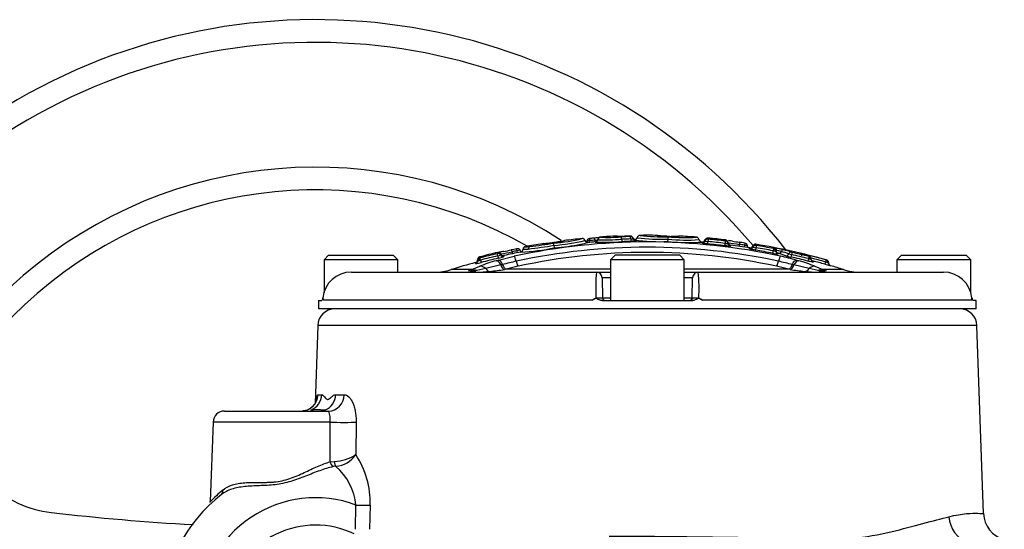
# Paper-space layout 'Sheet1' of a CAD drawing. Units: millimetres. Extents: x -5 to 594, y -3 to 420.
# Drawn here: x 117 to 152, y 217 to 235 of the extents above; entities that cross this region are included whole.
import ezdxf

# ---------------------------------------------------------------- set-up
doc = ezdxf.new("R2010")
doc.units = ezdxf.units.MM
for name, color, linetype in [('II2-04CAP-STD', 7, 'Continuous'), ('II2-04SHW-STD', 7, 'Continuous'), ('TSH-1', 7, 'Continuous')]:
    doc.layers.add(name, color=color, linetype=linetype)

# ---------------------------------------------------------------- blocks, each defined once
blk = doc.blocks.new('SE10')
at = {"layer": 'II2-04CAP-STD', "color": 7, "linetype": 'Continuous'}
for p, q in [((137.454, 226.984), (137.449, 227.046)), ((137.546, 227.071), (137.546, 227.062)), ((137.638, 227.148), (137.638, 227.157)), ((138.696, 227.174), (138.696, 227.188)), ((138.796, 227.11), (138.796, 227.096)), ((138.896, 227.033), (138.896, 227.019)), ((140.019, 226.997), (140.022, 227.082)), ((140.022, 227.082), (140.024, 227.168)), ((140.408, 227.189), (140.403, 227.189)), ((141.325, 227.047), (141.325, 227.011)), ((141.429, 227.081), (141.429, 227.118)), ((142.046, 227.016), (142.046, 227.053)), ((134.91, 226.726), (134.91, 226.726)), ((134.91, 226.726), (134.91, 226.724)), ((134.91, 226.724), (134.91, 226.724)), ((136, 226.864), (135.988, 226.943)), ((136, 226.864), (136.012, 226.776)), ((137.272, 226.969), (137.267, 227.031)), ((137.455, 226.984), (137.455, 226.976)), ((141.221, 226.977), (141.221, 226.941)), ((141.42, 226.911), (141.428, 226.996)), ((142.022, 226.848), (142.032, 226.932)), ((142.134, 226.962), (142.134, 226.926)), ((142.221, 226.872), (142.221, 226.836)), ((142.534, 226.896), (142.534, 226.896)), ((142.714, 226.87), (142.705, 226.806)), ((142.907, 226.738), (142.907, 226.775)), ((143.017, 226.803), (143.017, 226.841)), ((143.121, 226.78), (143.106, 226.693)), ((143.117, 226.9), (143.117, 226.863)), ((143.754, 226.748), (143.754, 226.772)), ((128.052, 226.517), (127.892, 226.357)), ((130.492, 226.357), (127.892, 226.357)), ((127.892, 226.357), (127.892, 225.184)), ((128.052, 226.517), (130.332, 226.517)), ((130.492, 226.357), (130.332, 226.517)), ((130.492, 225.917), (130.492, 226.357)), ((133.376, 226.417), (133.376, 226.455)), ((133.411, 226.344), (133.433, 226.259)), ((133.963, 226.322), (134.041, 226.344)), ((134.016, 226.493), (134.036, 226.407)), ((134.018, 226.576), (134.018, 226.613)), ((134.041, 226.344), (134.601, 226.481)), ((134.121, 226.56), (134.121, 226.523)), ((134.235, 226.502), (134.235, 226.465)), ((134.521, 226.634), (134.521, 226.634)), ((134.715, 226.603), (134.701, 226.671)), ((138.152, 226.517), (137.992, 226.357)), ((140.592, 226.357), (137.992, 226.357)), ((137.992, 226.357), (137.992, 224.917)), ((140.432, 226.517), (138.152, 226.517)), ((140.592, 226.357), (140.432, 226.517)), ((140.592, 224.917), (140.592, 226.357)), ((143.725, 226.672), (143.708, 226.585)), ((143.827, 226.684), (143.827, 226.666)), ((143.827, 226.68), (143.847, 226.68)), ((143.827, 226.659), (143.827, 226.656)), ((143.907, 226.582), (143.907, 226.558)), ((144.374, 226.537), (144.354, 226.451)), ((144.543, 226.344), (144.622, 226.322)), ((144.968, 226.396), (144.946, 226.31)), ((145.071, 226.369), (145.071, 226.382)), ((145.594, 226.35), (145.609, 226.346)), ((145.609, 226.346), (145.613, 226.345)), ((145.613, 226.345), (145.613, 226.346)), ((148.252, 226.517), (148.092, 226.357)), ((150.692, 226.357), (148.092, 226.357)), ((148.092, 226.357), (148.092, 225.917)), ((148.252, 226.517), (150.532, 226.517)), ((150.692, 226.357), (150.532, 226.517)), ((150.692, 225.192), (150.692, 226.357)), ((133.109, 226.007), (132.376, 226.007)), ((133.061, 225.986), (133.109, 226.007)), ((133.109, 226.007), (133.382, 226.126)), ((133.234, 226.256), (133.234, 226.219)), ((133.593, 226.041), (133.274, 225.971)), ((133.308, 226.315), (133.308, 226.33)), ((134.125, 226.171), (133.593, 226.041)), ((134.188, 226.185), (134.125, 226.171)), ((134.188, 226.186), (134.188, 226.185)), ((134.319, 226.023), (134.255, 226.013)), ((134.736, 226.126), (134.318, 226.023)), ((134.318, 226.023), (134.319, 226.023)), ((137.992, 226.023), (134.319, 226.023)), ((144.265, 226.023), (140.592, 226.023)), ((144.267, 226.023), (143.848, 226.126)), ((144.33, 226.013), (144.265, 226.023)), ((144.265, 226.023), (144.267, 226.023)), ((144.397, 226.185), (144.397, 226.186)), ((144.459, 226.171), (144.397, 226.185)), ((144.992, 226.041), (144.459, 226.171)), ((145.311, 225.971), (144.992, 226.041)), ((145.202, 226.126), (145.475, 226.007)), ((146.209, 226.007), (145.475, 226.007)), ((145.475, 226.007), (145.524, 225.986)), ((145.574, 226.278), (145.551, 226.198)), ((145.678, 226.258), (145.678, 226.24)), ((145.751, 226.145), (145.751, 226.144)), ((128.856, 225.917), (137.496, 225.917)), ((132.988, 225.959), (133.061, 225.986)), ((133.197, 225.957), (133.093, 225.942)), ((133.274, 225.971), (133.197, 225.957)), ((137.496, 225.917), (137.992, 225.917)), ((137.992, 225.721), (137.696, 225.721)), ((137.696, 225.721), (137.708, 225.016)), ((140.592, 225.917), (141.089, 225.917)), ((140.889, 225.721), (140.592, 225.721)), ((140.876, 225.016), (140.889, 225.721)), ((141.089, 225.917), (149.728, 225.917)), ((145.388, 225.957), (145.311, 225.971)), ((145.491, 225.942), (145.388, 225.957)), ((145.524, 225.986), (145.596, 225.959)), ((137.708, 225.016), (137.992, 225.016)), ((140.592, 225.016), (140.876, 225.016)), ((127.703, 224.917), (127.697, 224.619)), ((150.887, 224.619), (127.697, 224.619)), ((127.703, 224.917), (127.813, 224.917)), ((137.345, 224.935), (127.868, 224.935)), ((137.695, 224.917), (140.89, 224.917)), ((140.89, 224.917), (140.821, 224.917)), ((150.717, 224.935), (141.24, 224.935)), ((150.882, 224.917), (150.771, 224.917)), ((150.887, 224.619), (150.882, 224.917))]:
    blk.add_line(p, q, dxfattribs=at)
for centre, radius, start, end in [((135.562, 232.895), 5.967, 274.1013, 283.8821), ((135.542, 233.306), 6.459, 274.0593, 283.853), ((139.315, 203.697), 23.52, 95.6692, 97.2004), ((137.273, 226.964), 0.143, 94.0735, 96.7066), ((139.308, 203.747), 23.448, 94.562, 95.0099), ((139.3, 203.742), 23.378, 94.5416, 94.9894), ((137.416, 227.769), 0.724, 272.6347, 280.386), ((137.447, 227.084), 0.1, 274.5185, 352.0084), ((137.645, 227.058), 0.1, 94.1317, 172.8477), ((137.83, 234.901), 7.844, 267.9272, 274.0268), ((139.315, 203.697), 23.52, 92.6846, 94.0883), ((137.887, 233.967), 6.823, 267.915, 274.0523), ((138.218, 227.091), 0.1, 61.914, 92.6592), ((138.385, 230.547), 3.37, 267.0752, 273.8684), ((139.406, 204.118), 23.067, 91.7724, 92.5771), ((139.412, 204.021), 23.079, 91.7597, 92.5609), ((139.453, 204.686), 22.515, 91.9386, 92.1406), ((138.694, 227.161), 0.027, 84.5041, 94.3189), ((138.693, 227.193), 0.0196, 269.1092, 281.0464), ((138.715, 227.506), 0.418, 268.4558, 281.2856), ((139.757, 234.138), 7.146, 262.5977, 272.099), ((138.836, 227.152), 0.1, 271.1154, 349.3662), ((138.764, 225.551), 1.488, 84.9337, 85.6856), ((139.764, 233.211), 6.134, 262.2151, 272.4089), ((139.032, 227.115), 0.1, 90.6901, 169.3662), ((139.029, 227.119), 0.096, 90.0894, 171.4406), ((139.788, 232.653), 5.49, 262.0665, 272.4702), ((139.315, 203.697), 23.52, 90.0554, 90.6915), ((139.269, 203.697), 23.52, 89.0935, 89.9446), ((139.926, 228.337), 1.158, 255.7994, 274.9153), ((139.64, 227.114), 0.1, 60.7031, 89.0929), ((140.665, 233.214), 6.165, 264.0117, 274.1448), ((140.611, 232.736), 5.599, 263.9861, 274.1766), ((140.196, 228.435), 1.264, 262.2375, 266.9315), ((140.623, 245.283), 18.11, 268.1097, 268.4343), ((140.196, 228.435), 1.264, 277.3456, 279.6906), ((140.404, 227.09), 0.1, 87.224, 115.037), ((139.269, 203.697), 23.52, 85.7382, 87.2246), ((141.219, 227.073), 0.0956, 183.2402, 264.3346), ((141.229, 227.077), 0.1, 265.2563, 0), ((141.42, 227.018), 0.1, 84.7407, 163.0251), ((141.437, 227.112), 0.0319, 256.2781, 267.3224), ((139.269, 203.697), 23.52, 83.219, 84.7298), ((139.277, 203.74), 23.439, 83.2245, 84.7154), ((142.035, 226.953), 0.1, 0.0348, 83.1196), ((127.908, 259.713), 33.662, 280.826, 281.2794), ((139.314, 203.701), 23.499, 101.3543, 101.8418), ((139.292, 204.801), 22.182, 77.7888, 102.2112), ((139.292, 204.941), 21.857, 77.788, 102.212), ((134.865, 225.985), 0.705, 94.9785, 103.4335), ((134.894, 226.717), 0.093, 198.3147, 243.8969), ((134.526, 233.716), 7.097, 272.4504, 282.0853), ((134.812, 226.724), 0.1, 281.0276, 359.9974), ((134.957, 227.526), 0.804, 266.6839, 279.7609), ((134.961, 227.685), 0.96, 266.9744, 277.9015), ((134.965, 227.657), 0.932, 266.6697, 266.7295), ((135.002, 226.727), 0.09, 100.6064, 179.9977), ((135.031, 227.603), 0.79, 266.5745, 278.7682), ((139.315, 203.697), 23.52, 99.0855, 100.6086), ((132.588, 247.414), 20.831, 276.9062, 279.4248), ((132.93, 245.21), 18.521, 276.8885, 279.5039), ((135.616, 226.823), 0.1, 71.8961, 99.0868), ((135.683, 228.09), 1.171, 265.9513, 267.9233), ((135.927, 228.292), 1.335, 272.4376, 289.249), ((135.458, 234.161), 7.406, 274.289, 281.6156), ((136.38, 226.932), 0.1, 97.1998, 126.6387), ((135.458, 234.161), 7.406, 281.6156, 283.5516), ((137.296, 226.404), 0.628, 92.6358, 102.1073), ((139.292, 203.737), 23.32, 94.5185, 95.1634), ((137.774, 235.829), 8.859, 267.9373, 274.0064), ((139.418, 203.923), 23.092, 91.7468, 92.5447), ((140.724, 234.044), 7.082, 264.2869, 271.882), ((140.724, 234.044), 7.082, 271.882, 273.8577), ((139.292, 203.737), 23.32, 85.2563, 85.3056), ((141.446, 227.479), 0.484, 255.4198, 267.7839), ((139.292, 203.737), 23.272, 83.2635, 84.7543), ((139.284, 203.738), 23.356, 83.244, 84.7349), ((142.112, 227.385), 0.46, 260.0505, 272.8246), ((142.046, 227.039), 0.0236, 260.2871, 271.0455), ((142.234, 226.971), 0.1, 180, 262.7845), ((143.728, 235.607), 8.792, 259.5563, 262.1922), ((139.292, 203.737), 23.32, 81.0828, 82.7845), ((146.803, 255.52), 28.865, 261.0041, 261.484), ((139.272, 203.707), 23.493, 81.5467, 82.0342), ((139.282, 203.722), 23.401, 81.5661, 82.0132), ((142.633, 226.148), 0.727, 75.2922, 83.6188), ((142.693, 226.728), 0.22, 80.3435, 82.0866), ((142.922, 226.874), 0.1, 261.0828, 0), ((143.102, 226.812), 0.09, 80.5994, 160.906), ((143.178, 227.285), 0.508, 251.4526, 263.464), ((139.292, 203.737), 23.271, 79.0607, 80.5672), ((139.269, 203.697), 23.52, 74.3551, 80.5864), ((143.146, 226.955), 0.0964, 252.5973, 262.9721), ((139.282, 203.722), 23.376, 79.0427, 80.5481), ((139.272, 203.708), 23.471, 79.0265, 80.531), ((143.787, 226.985), 0.24, 258.8389, 261.5229), ((143.14, 222.815), 4.007, 76.0288, 80.6381), ((143.008, 222.81), 4.046, 70.2963, 74.2395), ((133.208, 226.353), 0.1, 285.0568, 0), ((133.398, 226.368), 0.09, 106.4023, 180), ((132.963, 228.058), 1.772, 282.8593, 284.6462), ((139.315, 203.697), 23.52, 103.0171, 104.6335), ((133.295, 226.79), 0.382, 282.9856, 284.6625), ((139.313, 203.701), 23.478, 103.0855, 104.6098), ((139.303, 203.718), 23.38, 103.0709, 104.5964), ((139.292, 203.737), 23.272, 103.0546, 104.5815), ((133.974, 226.694), 0.126, 280.7152, 290.2258), ((133.917, 227.036), 0.552, 280.3473, 291.7402), ((134.038, 226.525), 0.09, 22.3637, 103.152), ((133.817, 227.538), 1.152, 280.9461, 291.2686), ((134.213, 226.599), 0.1, 203.4892, 282.5254), ((132.898, 234.152), 7.691, 279.1744, 282.1823), ((139.292, 203.737), 23.32, 101.0292, 102.5254), ((139.304, 203.718), 23.41, 101.3381, 101.7892), ((139.292, 205.078), 21.535, 77.7863, 102.2137), ((143.927, 227.448), 0.89, 255.7728, 268.7389), ((144.004, 228.09), 1.445, 258.8847, 261.7383), ((143.817, 227.489), 0.83, 268.5762, 270.7339), ((143.505, 224.61), 2.098, 76.0263, 80.6405), ((141.662, 215.745), 10.984, 74.7947, 77.7982), ((142.917, 222.76), 4.038, 70.3202, 74.2613), ((144.76, 228.383), 1.974, 252.6451, 258.1369), ((144.591, 227.57), 1.056, 252.6894, 258.1231), ((139.292, 203.737), 23.271, 75.9381, 77.436), ((144.434, 226.819), 0.209, 252.8972, 258.1855), ((139.281, 203.719), 23.379, 75.9227, 77.4193), ((139.271, 203.702), 23.477, 75.9089, 77.4043), ((144.649, 226.5), 0.0871, 358.6296, 70.3157), ((143.762, 223.428), 3.285, 67.8231, 73.7809), ((142.839, 218.343), 8.445, 76.2186, 77.1238), ((139.27, 203.697), 23.519, 74.4008, 76.2726), ((145.389, 228.068), 1.724, 255.8678, 257.7513), ((145.069, 226.796), 0.334, 255.7822, 257.6834), ((139.28, 203.716), 23.423, 74.4138, 75.7041), ((145.168, 226.368), 0.0968, 179.1268, 241.7564), ((145.588, 226.259), 0.09, 0, 74.3332), ((131.782, 227.917), 2, 270, 287.2533), ((139.292, 203.737), 23.32, 105.0568, 107.2533), ((133.153, 227.128), 0.913, 275.0839, 287.8576), ((133.307, 227.958), 1.628, 270.0477, 271.7848), ((135.6, 220.529), 6.02, 105.7847, 111.6227), ((132.858, 234.616), 8.716, 275.8392, 279.2234), ((136.688, 216.965), 9.553, 102.2031, 105.1731), ((141.896, 216.965), 9.553, 74.8269, 77.7969), ((145.727, 234.616), 8.716, 260.7766, 264.1608), ((143.061, 220.756), 5.78, 68.2562, 74.3364), ((139.292, 203.737), 23.317, 74.4284, 75.5024), ((147.686, 233.693), 7.793, 254.1008, 255.429), ((148.844, 237.994), 12.164, 254.4066, 254.7375), ((145.895, 226.699), 0.508, 240.0389, 244.7219), ((145.849, 233.485), 7.229, 268.3542, 268.6459), ((145.778, 226.241), 0.1, 180, 253.922), ((147.686, 233.693), 7.793, 255.429, 255.6175), ((139.292, 203.737), 23.32, 72.7467, 73.922), ((146.802, 227.917), 2, 252.7467, 270), ((128.853, 224.91), 1.008, 89.8087, 174.3804), ((133.18, 231.69), 5.772, 270.8228, 275.6066), ((144.003, 225.33), 6.533, 174.8433, 182.8239), ((137.496, 225.717), 0.2, 1, 90), ((141.089, 225.717), 0.2, 90, 179), ((134.576, 225.33), 6.539, 357.1797, 5.1531), ((145.404, 231.69), 5.772, 264.3934, 269.1772), ((149.731, 224.91), 1.008, 5.6197, 90.1912), ((127.748, 225.017), 0.1, 339.2456, 354.9775), ((127.807, 228.752), 3.744, 270.6227, 270.6608), ((128.159, 225.044), 0.311, 186.5876, 200.5521), ((137.098, 225.535), 0.649, 292.3389, 305.7328), ((137.808, 225.017), 0.1, 181, 270), ((140.777, 225.017), 0.1, 270, 359), ((141.486, 225.535), 0.649, 234.2672, 247.6611), ((150.426, 225.044), 0.311, 339.4479, 353.4124), ((150.778, 228.752), 3.745, 269.3391, 269.3772), ((150.836, 225.017), 0.1, 184.9709, 200.2807)]:
    blk.add_arc(centre, radius, start, end, dxfattribs=at)
for centre, major_axis, ratio, start_param, end_param in [((137.263, 227.006), (-0.1, 0.0001), 0.999083, 4.800998, 6.165423), ((137.269, 227.007), (0.0087, -0.0996), 0.000181, 1.818505, 3.184032), ((137.451, 227.022), (0.008, -0.0997), 0.00018, 1.817831, 3.184067), ((137.447, 227.075), (0.1, 0), 0.999625, 4.791253, 6.150108), ((137.645, 227.049), (-0.1, 0.0001), 0.999616, 4.785164, 6.151599), ((138.218, 227.082), (0.1, 0.0004), 0.99959, 1.35066, 1.613509), ((138.373, 227.061), (-0.0045, 0.0999), 0.089444, 4.85917, 6.226483), ((138.389, 227.091), (0.0044, -0.0999), 0.089362, 4.85922, 6.218819), ((138.695, 227.073), (-0.0031, 0.1), 0.089473, 4.859599, 6.22764), ((138.699, 227.088), (0.1, 0.0004), 0.999091, 0.222129, 1.592562), ((138.699, 227.074), (0.1, 0.0003), 0.99848, 0.224075, 1.593259), ((138.712, 227.103), (0.003, -0.1), 0.089408, 4.859638, 6.220063), ((138.894, 227.133), (0.1, 0), 0.999123, 3.367795, 4.7294), ((138.894, 227.119), (0.1, 0), 0.998523, 3.368948, 4.7294), ((141.42, 226.982), (-0.1, 0.0002), 0.998416, 4.622757, 5.987604), ((141.426, 226.981), (0.0092, 0.0996), 0.000103, 0.056308, 1.420045), ((134.705, 226.652), (0.0177, -0.0882), 0.000128, 1.780878, 3.179129), ((134.72, 226.655), (-0.09, -0.0001), 0.999248, 3.509856, 4.434271), ((135.168, 226.734), (-0.0102, 0.0894), 0.823106, 0.077934, 1.476906), ((141.229, 227.04), (-0.1, 0), 0.998438, 1.488004, 2.843823), ((142.03, 226.917), (0.0118, 0.0993), 0.000105, 0.056221, 1.417953), ((142.035, 226.916), (0.1, 0.0001), 0.998406, 0.090648, 1.452017), ((142.234, 226.935), (-0.1, 0), 0.998424, 0.091177, 1.444862), ((142.711, 226.846), (-0.0147, -0.0989), 0.000172, 3.103635, 4.463997), ((142.718, 226.845), (0.1, 0), 0.999254, 0.063257, 1.42273), ((142.922, 226.836), (-0.1, 0), 0.99838, 1.415162, 2.807536), ((143.102, 226.774), (-0.09, 0.0001), 0.998368, 4.549409, 5.950406), ((143.119, 226.77), (0.0148, 0.0888), 0.000072, 0.057015, 1.457094), ((143.723, 226.661), (0.0171, 0.0884), 0.000069, 0.056977, 1.455091), ((143.734, 226.659), (0.0124, 0.0891), 0.684015, 4.807552, 6.205277), ((143.737, 226.684), (-0.09, 0), 0.999424, 3.141593, 4.520542), ((143.737, 226.659), (-0.09, 0), 0.998345, 3.141593, 4.520568), ((143.774, 226.68), (0.0139, 0.0889), 0.802939, 4.837285, 6.235344), ((144.088, 226.615), (0.0244, 0.0866), 0.913581, 0.073883, 1.471943), ((133.398, 226.33), (-0.09, 0), 0.998332, 4.967657, 6.283185), ((133.403, 226.331), (-0.0199, 0.0878), 0.496995, 0.064844, 1.458462), ((133.414, 226.334), (-0.0227, 0.0871), 0.00006, -1.450252, -0.056378), ((134.018, 226.482), (-0.0204, 0.0877), 0.000065, -1.451962, -0.056399), ((134.038, 226.488), (-0.09, -0.0001), 0.998365, 3.542279, 4.938579), ((134.213, 226.562), (-0.1, 0), 0.998372, 0.401632, 1.789406), ((134.665, 226.169), (-0.068, 0.313), 0.110859, 5.132064, 6.191269), ((143.927, 226.68), (-0.1, 0), 0.999427, 0, 1.371571), ((143.927, 226.656), (-0.1, 0), 0.998354, 0, 1.371571), ((143.927, 226.68), (-0.0271, -0.0963), 0.913568, 0.081661, 1.471221), ((142.911, 203.737), (0, 22.985), 0.39391, -0.139625, -0.110253), ((143.92, 226.169), (0.068, 0.313), 0.110859, 0.091916, 1.151121), ((144.192, 226.596), (-0.0336, -0.0942), 0.910204, 0.144345, 1.532685), ((144.353, 226.531), (0.0303, 0.0847), 0.91021, 0.136699, 1.533474), ((144.371, 226.526), (0.0196, 0.0878), 0.000066, 0.056946, 1.45307), ((144.7, 226.488), (0.0199, 0.0878), 0.711287, 5.828584, 6.267461), ((144.829, 226.457), (0.0214, 0.0874), 0.000091, 0.008672, 0.6398), ((144.965, 226.385), (0.0219, 0.0873), 0.000061, 0.056923, 1.451348), ((144.976, 226.383), (0.019, 0.088), 0.514271, 4.822789, 6.216942), ((144.98, 226.382), (-0.0339, -0.0834), 0.926932, 3.144299, 3.292082), ((145.57, 226.263), (0.0242, 0.0867), 0.000082, 0.008671, 1.401934), ((145.585, 226.259), (0.0237, 0.0868), 0.618454, 4.879491, 6.272422), ((145.588, 226.258), (-0.09, 0), 0.999964, 3.141593, 4.439319), ((133.135, 225.677), (-0.116, 0.298), 0.751765, 5.557698, 6.104142), ((133.194, 225.702), (-0.135, 0.29), 0.771077, 5.432113, 6.072874), ((133.208, 226.315), (0.1, 0), 0.998337, 4.975179, 6.283185), ((133.463, 225.818), (-0.121, 0.296), 0.733184, 5.227575, 6.108028), ((133.722, 226.264), (0.032, -0.318), 0.623661, 5.424437, 6.234065), ((134.036, 226.012), (-0.089, 0.307), 0.441177, 5.123241, 6.172731), ((134.214, 226.33), (0.05, -0.316), 0.393904, 5.174517, 6.206758), ((134.673, 226.437), (0.068, -0.313), 0.110859, 5.132064, 6.167336), ((143.912, 226.437), (-0.068, -0.313), 0.110859, 0.115849, 1.151121), ((144.37, 226.33), (-0.05, -0.316), 0.393904, 0.076427, 1.108668), ((144.548, 226.012), (0.089, 0.307), 0.441177, 0.110455, 1.159945), ((144.862, 226.264), (-0.032, -0.318), 0.623661, 0.04912, 0.858748), ((145.121, 225.818), (0.121, 0.296), 0.733184, 0.175157, 1.055611), ((145.39, 225.702), (0.135, 0.29), 0.771077, 0.210311, 0.851073), ((145.45, 225.677), (0.116, 0.298), 0.751765, 0.179043, 0.725488), ((145.778, 226.24), (-0.1, 0), 0.999964, 0, 0.755535), ((145.778, 226.24), (-0.1, 0), 0.999964, 0.755535, 1.290182), ((133.046, 225.646), (-0.092, 0.306), 0.757406, 5.713452, 6.139019), ((133.141, 226.237), (0, 0.32), 0.389101, 2.749273, 3.141593), ((133.259, 226.238), (0.005, -0.32), 0.431223, 5.776893, 6.27507), ((145.325, 226.238), (-0.005, -0.32), 0.431223, 0.008116, 0.506292), ((145.443, 226.237), (0, 0.32), 0.389101, 3.141593, 3.533912), ((145.539, 225.646), (0.092, 0.306), 0.757406, 0.144166, 0.569733)]:
    blk.add_ellipse(centre, major_axis=major_axis, ratio=ratio, start_param=start_param, end_param=end_param, dxfattribs=at)
for points, knots in [([(137.087, 227.035), (137.086, 227.041), (137.083, 227.056), (137.066, 227.077), (137.045, 227.093), (137.025, 227.1), (137.009, 227.103), (136.998, 227.103), (136.994, 227.102), (136.992, 227.102)], [0, 0, 0, 0, 0.104937, 0.300552, 0.460956, 0.602205, 0.730435, 0.866698, 1, 1, 1, 1]), ([(137.2, 226.963), (137.198, 226.963), (137.195, 226.963), (137.178, 226.964), (137.153, 226.972), (137.127, 226.99), (137.108, 227.014), (137.104, 227.032), (137.103, 227.039)], [0, 0, 0, 0, 0.216917, 0.399406, 0.544732, 0.713684, 0.899965, 1, 1, 1, 1]), ([(137.594, 227.136), (137.583, 227.135), (137.555, 227.132), (137.501, 227.126), (137.463, 227.123), (137.443, 227.122)], [0.500319, 0.500319, 0.500319, 0.500319, 0.6557947, 0.8454531, 1, 1, 1, 1]), ([(138.611, 227.185), (138.608, 227.185), (138.569, 227.183), (138.477, 227.181), (138.362, 227.178), (138.28, 227.178), (138.243, 227.179), (138.235, 227.18), (138.235, 227.18)], [0, 0, 0, 0, 0.0125987, 0.1946649, 0.3793675, 0.5636443, 0.6971476, 0.7609257, 0.7609257, 0.7609257, 0.7609257]), ([(138.874, 227.036), (138.874, 227.036), (138.874, 227.036), (138.873, 227.036), (138.865, 227.037), (138.851, 227.042), (138.83, 227.054), (138.81, 227.077), (138.798, 227.098), (138.797, 227.11), (138.797, 227.11)], [0.6718276, 0.6718276, 0.6718276, 0.6718276, 0.6747174, 0.714958, 0.7418412, 0.7745613, 0.8413855, 0.9121919, 0.9941043, 1, 1, 1, 1]), ([(138.919, 227.134), (138.918, 227.13), (138.918, 227.115), (138.903, 227.091), (138.883, 227.071), (138.863, 227.06), (138.847, 227.055), (138.836, 227.053), (138.832, 227.052), (138.83, 227.052)], [0, 0, 0, 0, 0.059087, 0.233544, 0.378676, 0.509851, 0.638829, 0.802358, 1, 1, 1, 1]), ([(139.992, 227.184), (139.961, 227.185), (139.904, 227.187), (139.817, 227.19), (139.748, 227.194), (139.705, 227.198), (139.688, 227.201), (139.685, 227.202), (139.684, 227.202)], [0, 0, 0, 0, 0.0706202, 0.1565864, 0.2300345, 0.3053987, 0.3960281, 0.5097959, 0.5097959, 0.5097959, 0.5097959]), ([(140.369, 227.181), (140.37, 227.182), (140.365, 227.179), (140.344, 227.178), (140.285, 227.177), (140.209, 227.178), (140.157, 227.179), (140.128, 227.18)], [0.4735374, 0.4735374, 0.4735374, 0.4735374, 0.6204692, 0.7535108, 0.8408098, 0.9239207, 1, 1, 1, 1]), ([(141.11, 227.064), (141.11, 227.065), (141.11, 227.078), (141.098, 227.104), (141.077, 227.129), (141.054, 227.143), (141.034, 227.15), (141.02, 227.152), (141.014, 227.152), (141.011, 227.152)], [0, 0, 0, 0, 0.012241, 0.224284, 0.394313, 0.545536, 0.691902, 0.861543, 1, 1, 1, 1]), ([(134.491, 226.7), (134.495, 226.702), (134.499, 226.696), (134.51, 226.672), (134.516, 226.654), (134.521, 226.634)], [0, 0, 0, 0, 0.5, 0.5, 1, 1, 1, 1]), ([(134.744, 226.741), (134.74, 226.742), (134.732, 226.745), (134.72, 226.745), (134.711, 226.745), (134.704, 226.744), (134.697, 226.743), (134.69, 226.741), (134.685, 226.74), (134.684, 226.74)], [0, 0, 0, 0, 0.201834, 0.407985, 0.55522, 0.649709, 0.760651, 0.926395, 1, 1, 1, 1]), ([(134.982, 226.814), (134.98, 226.814), (134.975, 226.813), (134.958, 226.806), (134.937, 226.792), (134.919, 226.768), (134.91, 226.743), (134.912, 226.729), (134.912, 226.726)], [0, 0, 0, 0, 0.192801, 0.369234, 0.537109, 0.731908, 0.941164, 1, 1, 1, 1]), ([(135.979, 226.958), (135.947, 226.953), (135.886, 226.944), (135.791, 226.931), (135.715, 226.922), (135.669, 226.918), (135.646, 226.917), (135.644, 226.917), (135.643, 226.918), (135.643, 226.918)], [0, 0, 0, 0, 0.072376, 0.1611329, 0.2325928, 0.3059597, 0.387979, 0.507991, 0.5200695, 0.5200695, 0.5200695, 0.5200695]), ([(136.328, 227.017), (136.33, 227.018), (136.326, 227.015), (136.301, 227.008), (136.225, 226.994), (136.139, 226.981), (136.051, 226.968), (136, 226.96), (135.975, 226.957)], [0.4042331, 0.4042331, 0.4042331, 0.4042331, 0.5529201, 0.6977846, 0.7788629, 0.8575214, 0.9433411, 1, 1, 1, 1]), ([(138.896, 227.019), (138.896, 227.016), (138.877, 227.013), (138.827, 227.009), (138.807, 227.008), (138.763, 227.005), (138.739, 227.004), (138.714, 227.004)], [0, 0, 0, 0, 0.5, 0.5, 0.75, 0.75, 1, 1, 1, 1]), ([(141.42, 226.911), (141.367, 226.916), (141.316, 226.922), (141.261, 226.93), (141.246, 226.933), (141.226, 226.937), (141.221, 226.939), (141.221, 226.941)], [0, 0, 0, 0, 0.5, 0.5, 0.75, 0.75, 1, 1, 1, 1]), ([(142.221, 226.836), (142.221, 226.833), (142.2, 226.832), (142.144, 226.836), (142.122, 226.838), (142.074, 226.842), (142.048, 226.845), (142.022, 226.848)], [0, 0, 0, 0, 0.5, 0.5, 0.75, 0.75, 1, 1, 1, 1]), ([(142.528, 226.973), (142.531, 226.974), (142.534, 226.966), (142.536, 226.938), (142.536, 226.919), (142.534, 226.896)], [0, 0, 0, 0, 0.5, 0.5, 1, 1, 1, 1]), ([(142.534, 226.896), (142.531, 226.875), (142.531, 226.854), (142.533, 226.827), (142.536, 226.819), (142.541, 226.819)], [0, 0, 0, 0, 0.5, 0.5, 1, 1, 1, 1]), ([(142.883, 226.764), (142.883, 226.764), (142.882, 226.765), (142.875, 226.767), (142.862, 226.774), (142.844, 226.788), (142.827, 226.812), (142.818, 226.836), (142.819, 226.849), (142.819, 226.851)], [0.6487277, 0.6487277, 0.6487277, 0.6487277, 0.6922741, 0.7201297, 0.7536248, 0.8223838, 0.8965207, 0.9832614, 1, 1, 1, 1]), ([(143.106, 226.693), (143.054, 226.702), (143.002, 226.712), (142.947, 226.724), (142.932, 226.728), (142.912, 226.734), (142.907, 226.736), (142.907, 226.738)], [0, 0, 0, 0, 0.5, 0.5, 0.75, 0.75, 1, 1, 1, 1]), ([(134.188, 226.186), (134.177, 226.21), (134.165, 226.232), (134.14, 226.271), (134.127, 226.288), (134.102, 226.315), (134.089, 226.326), (134.064, 226.341), (134.052, 226.344), (134.041, 226.344)], [0, 0, 0, 0, 0.25, 0.25, 0.5, 0.5, 0.75, 0.75, 1, 1, 1, 1]), ([(134.231, 226.65), (134.18, 226.64), (134.103, 226.625), (134.058, 226.617), (134.044, 226.615)], [0, 0, 0, 0, 0.3382647, 0.6054428, 0.6054428, 0.6054428, 0.6054428]), ([(134.521, 226.634), (134.526, 226.612), (134.532, 226.592), (134.544, 226.565), (134.55, 226.558), (134.554, 226.56)], [0, 0, 0, 0, 0.5, 0.5, 1, 1, 1, 1]), ([(144.397, 226.186), (144.408, 226.21), (144.42, 226.232), (144.444, 226.271), (144.457, 226.288), (144.483, 226.315), (144.496, 226.326), (144.52, 226.341), (144.532, 226.344), (144.543, 226.344)], [0, 0, 0, 0, 0.25, 0.25, 0.5, 0.5, 0.75, 0.75, 1, 1, 1, 1]), ([(144.68, 226.582), (144.667, 226.586), (144.664, 226.587), (144.679, 226.584), (144.696, 226.581), (144.721, 226.575)], [0, 0, 0, 0, 0.5, 0.5, 1, 1, 1, 1]), ([(145.069, 226.382), (145.07, 226.387), (145.07, 226.4), (145.063, 226.421), (145.051, 226.439), (145.038, 226.452), (145.026, 226.46), (145.016, 226.465), (145.011, 226.467), (145.009, 226.468)], [0, 0, 0, 0, 0.12986, 0.361216, 0.552917, 0.714309, 0.847444, 0.953909, 1, 1, 1, 1]), ([(145.023, 226.383), (145.042, 226.375), (145.057, 226.369), (145.069, 226.367), (145.071, 226.368), (145.071, 226.369)], [0, 0, 0, 0, 0.5, 0.5, 0.7422297, 0.7422297, 0.7422297, 0.7422297]), ([(145.071, 226.382), (145.071, 226.382), (145.069, 226.382), (145.058, 226.382), (145.043, 226.382), (145.023, 226.383)], [0.2608638, 0.2608638, 0.2608638, 0.2608638, 0.5, 0.5, 1, 1, 1, 1]), ([(133.308, 226.315), (133.308, 226.313), (133.313, 226.314), (133.331, 226.319), (133.343, 226.324), (133.358, 226.331)], [0, 0, 0, 0, 0.5, 0.5, 1, 1, 1, 1]), ([(134.188, 226.185), (134.197, 226.162), (134.207, 226.14), (134.229, 226.101), (134.24, 226.083), (134.263, 226.055), (134.274, 226.044), (134.297, 226.029), (134.307, 226.024), (134.318, 226.023)], [0, 0, 0, 0, 0.25, 0.25, 0.5, 0.5, 0.75, 0.75, 1, 1, 1, 1]), ([(144.397, 226.185), (144.387, 226.162), (144.377, 226.14), (144.356, 226.101), (144.344, 226.083), (144.322, 226.055), (144.31, 226.044), (144.288, 226.029), (144.277, 226.024), (144.267, 226.023)], [0, 0, 0, 0, 0.25, 0.25, 0.5, 0.5, 0.75, 0.75, 1, 1, 1, 1]), ([(145.133, 226.279), (145.144, 226.275), (145.148, 226.272), (145.14, 226.27), (145.128, 226.271), (145.091, 226.278), (145.066, 226.283), (145.023, 226.292), (145.008, 226.295), (144.978, 226.303), (144.962, 226.307), (144.946, 226.31)], [0, 0, 0, 0, 0.25, 0.25, 0.5, 0.5, 0.75, 0.75, 0.875, 0.875, 1, 1, 1, 1]), ([(127.868, 224.935), (127.863, 224.946), (127.859, 224.962), (127.852, 224.983), (127.85, 224.991), (127.845, 224.992), (127.843, 224.985), (127.836, 224.964), (127.831, 224.948), (127.822, 224.925), (127.818, 224.917), (127.813, 224.917)], [0, 0, 0, 0, 0.25, 0.25, 0.375, 0.375, 0.5, 0.5, 0.75, 0.75, 1, 1, 1, 1]), ([(137.695, 224.917), (137.663, 224.917), (137.632, 224.925), (137.589, 224.943), (137.574, 224.949), (137.546, 224.964), (137.533, 224.971), (137.504, 224.985), (137.489, 224.992), (137.458, 224.991), (137.444, 224.983), (137.402, 224.961), (137.374, 224.946), (137.345, 224.935)], [0, 0, 0, 0, 0.25, 0.25, 0.375, 0.375, 0.5, 0.5, 0.625, 0.625, 0.75, 0.75, 1, 1, 1, 1]), ([(137.477, 225.008), (137.506, 225.008), (137.535, 225.008), (137.591, 225.008), (137.617, 225.008), (137.66, 225.01), (137.678, 225.01), (137.702, 225.013), (137.708, 225.014), (137.708, 225.016)], [0, 0, 0, 0, 0.25, 0.25, 0.5, 0.5, 0.75, 0.75, 1, 1, 1, 1]), ([(140.876, 225.016), (140.876, 225.014), (140.883, 225.013), (140.906, 225.01), (140.924, 225.01), (140.968, 225.008), (140.994, 225.008), (141.049, 225.008), (141.078, 225.008), (141.107, 225.008)], [0, 0, 0, 0, 0.25, 0.25, 0.5, 0.5, 0.75, 0.75, 1, 1, 1, 1]), ([(141.24, 224.935), (141.21, 224.946), (141.182, 224.962), (141.14, 224.983), (141.126, 224.991), (141.094, 224.992), (141.079, 224.985), (141.037, 224.964), (141.01, 224.948), (140.952, 224.925), (140.921, 224.917), (140.89, 224.917)], [0, 0, 0, 0, 0.25, 0.25, 0.375, 0.375, 0.5, 0.5, 0.75, 0.75, 1, 1, 1, 1]), ([(150.771, 224.917), (150.767, 224.917), (150.762, 224.925), (150.755, 224.943), (150.753, 224.949), (150.749, 224.964), (150.746, 224.971), (150.742, 224.985), (150.739, 224.992), (150.734, 224.991), (150.732, 224.983), (150.726, 224.961), (150.721, 224.946), (150.717, 224.935)], [0, 0, 0, 0, 0.25, 0.25, 0.375, 0.375, 0.5, 0.5, 0.625, 0.625, 0.75, 0.75, 1, 1, 1, 1])]:
    blk.add_open_spline(points, degree=3, knots=knots, dxfattribs=at)
for points in [[(137.163, 227.018), (137.16, 226.999), (137.157, 226.989), (137.155, 226.988)], [(142.289, 227.01), (142.234, 227.019), (142.188, 227.026), (142.151, 227.032)], [(143.754, 226.772), (143.754, 226.774), (143.767, 226.772), (143.791, 226.769)], [(143.847, 226.68), (143.834, 226.684), (143.827, 226.685), (143.827, 226.684)], [(143.796, 226.659), (143.815, 226.654), (143.827, 226.653), (143.827, 226.656)]]:
    blk.add_open_spline(points, degree=3, dxfattribs=at)
at = {"layer": 'II2-04SHW-STD', "color": 7, "linetype": 'Continuous'}
for p, q in [((127.672, 224.04), (127.576, 221.295)), ((150.913, 224.04), (127.672, 224.04)), ((151.144, 217.411), (150.913, 224.04)), ((127.682, 221.598), (127.813, 221.598)), ((128.302, 221.598), (128.605, 221.598)), ((124.379, 221.019), (128.058, 221.019)), ((123.979, 220.633), (123.881, 217.835)), ((128.112, 220.633), (123.979, 220.633)), ((128.107, 219.234), (128.112, 220.633)), ((129.024, 220.633), (129.011, 219.485)), ((128.107, 219.234), (128.255, 219.246)), ((128.307, 219.072), (128.212, 219.061)), ((129.003, 216.851), (129.019, 217.708)), ((129.514, 217.708), (129.498, 216.851))]:
    blk.add_line(p, q, dxfattribs=at)
for centre, radius, start, end in [((127.592, 213.819), 21, 37.8312, 194.648), ((127.592, 213.819), 20.2, 40.1905, 195.2419), ((127.592, 213.819), 15.8, 56.768, 200.052), ((127.592, 213.819), 15, 60.1482, 201.5708), ((128.271, 224.019), 0.6, 90, 178), ((150.313, 224.019), 0.6, 2, 90), ((124.379, 220.619), 0.4, 90, 178), ((127.132, 220.69), 0.982, 356.6477, 19.5516), ((128.236, 220.622), 1.376, 270.799, 304.2965), ((128.223, 220.021), 0.953, 275.0488, 325.7723), ((126.529, 217.822), 2.987, 357.8154, 33.8232), ((126.929, 217.484), 2.102, 6.1184, 49.0405), ((118.719, 221.283), 3.864, 227.1261, 263.2921), ((127.592, 213.819), 5.4, 127.8351, 178), ((127.582, 214.338), 5.081, 129.8964, 136.7546), ((127.592, 213.864), 4.1, 69.6336, 178), ((123.792, 217.818), 0.0887, 342.7297, 9.9813), ((127.592, 296.726), 79.826, 263.29209, 266.904), ((152.136, 217.444), 0.992, 181.9968, 254.8628), ((127.592, 213.798), 3.2, 64.7147, 166.8173), ((150.963, 217.352), 1.039, 183.2209, 249.4377)]:
    blk.add_arc(centre, radius, start, end, dxfattribs=at)
for centre, major_axis, ratio, start_param, end_param in [((127.088, 221.619), (0, 0.6), 0.991808, 3.141593, 4.677482), ((127.224, 221.619), (0, -0.6), 0.980687, 0.351215, 1.53589), ((127.739, 221.619), (0, -0.6), 0.938864, 0.351215, 1.53589), ((128.058, 221.619), (0, 0.6), 0.912988, 3.141593, 4.677482), ((128.499, 220.654), (-0.6, 0.006), 0.053995, 0.87128, 2.635174), ((128.233, 219.241), (0.052, -0.193), 0.622467, 4.581588, 5.712927), ((128.332, 219.255), (0.008, -0.2), 0.385649, 4.742099, 5.85554), ((124.157, 218.242), (-0.123, 0.158), 0.757011, 3.141593, 4.142782), ((129.019, 217.729), (0.6, -0.011), 0.034894, 4.713032, 5.683882)]:
    blk.add_ellipse(centre, major_axis=major_axis, ratio=ratio, start_param=start_param, end_param=end_param, dxfattribs=at)
for points, knots in [([(127.613, 221.393), (127.615, 221.409), (127.617, 221.425), (127.625, 221.474), (127.631, 221.504), (127.644, 221.551), (127.651, 221.569), (127.666, 221.592), (127.674, 221.598), (127.682, 221.598)], [0.5728538, 0.5728538, 0.5728538, 0.5728538, 0.625, 0.625, 0.75, 0.75, 0.875, 0.875, 1, 1, 1, 1]), ([(127.813, 221.598), (127.843, 221.598), (127.874, 221.562), (127.924, 221.499), (127.942, 221.477), (127.969, 221.451), (127.979, 221.444), (127.998, 221.434), (128.009, 221.432), (128.062, 221.433), (128.106, 221.48), (128.199, 221.563), (128.249, 221.598), (128.302, 221.598)], [0, 0, 0, 0, 0.25, 0.25, 0.375, 0.375, 0.4375, 0.4375, 0.5, 0.5, 0.75, 0.75, 1, 1, 1, 1]), ([(128.605, 221.598), (128.631, 221.598), (128.658, 221.592), (128.71, 221.569), (128.736, 221.551), (128.787, 221.504), (128.812, 221.475), (128.846, 221.423), (128.858, 221.404), (128.879, 221.365), (128.89, 221.343), (128.92, 221.276), (128.938, 221.227), (128.969, 221.122), (128.983, 221.065), (129.004, 220.948), (129.012, 220.888), (129.022, 220.762), (129.024, 220.698), (129.024, 220.633)], [0, 0, 0, 0, 0.125, 0.125, 0.25, 0.25, 0.375, 0.375, 0.4375, 0.4375, 0.5, 0.5, 0.625, 0.625, 0.75, 0.75, 0.875, 0.875, 1, 1, 1, 1]), ([(127.618, 221.385), (127.618, 221.385), (127.618, 221.383), (127.614, 221.369), (127.59, 221.31), (127.523, 221.207), (127.391, 221.093), (127.244, 221.029), (127.161, 221.026), (127.145, 221.027)], [0.5465432, 0.5465432, 0.5465432, 0.5465432, 0.5560746, 0.6053422, 0.6555544, 0.7283305, 0.8306014, 0.9441194, 0.9702626, 0.9702626, 0.9702626, 0.9702626]), ([(127.427, 221.056), (127.435, 221.057), (127.451, 221.061), (127.478, 221.065), (127.507, 221.068), (127.541, 221.07), (127.576, 221.071), (127.615, 221.072), (127.655, 221.072), (127.696, 221.071), (127.738, 221.07), (127.778, 221.069), (127.817, 221.068), (127.853, 221.068), (127.891, 221.067), (127.924, 221.068), (127.941, 221.069), (127.947, 221.07), (127.948, 221.07)], [0, 0, 0, 0, 0.0211676, 0.0449749, 0.0715405, 0.1009754, 0.1333782, 0.1688279, 0.2073739, 0.2490183, 0.2937214, 0.3413808, 0.3917993, 0.444651, 0.4993888, 0.5897713, 0.6734271, 0.6923206, 0.6923206, 0.6923206, 0.6923206]), ([(128.212, 219.061), (128.062, 219.026), (127.906, 218.976), (127.663, 218.889), (127.579, 218.857), (127.413, 218.793), (127.328, 218.759), (127.158, 218.693), (127.072, 218.66), (126.897, 218.597), (126.808, 218.567), (126.627, 218.513), (126.535, 218.49), (126.352, 218.451), (126.259, 218.436), (126.072, 218.414), (125.978, 218.406), (125.794, 218.395), (125.703, 218.391), (125.524, 218.384), (125.436, 218.38), (125.263, 218.37), (125.178, 218.364), (125.015, 218.347), (124.936, 218.336), (124.784, 218.307), (124.71, 218.289), (124.504, 218.224), (124.384, 218.165), (124.28, 218.084)], [0, 0, 0, 0, 0.125, 0.125, 0.1875, 0.1875, 0.25, 0.25, 0.3125, 0.3125, 0.375, 0.375, 0.4375, 0.4375, 0.5, 0.5, 0.5625, 0.5625, 0.625, 0.625, 0.6875, 0.6875, 0.75, 0.75, 0.8125, 0.8125, 0.875, 0.875, 1, 1, 1, 1]), ([(124.324, 218.235), (124.42, 218.315), (124.532, 218.373), (124.727, 218.436), (124.796, 218.452), (124.941, 218.478), (125.017, 218.487), (125.173, 218.499), (125.254, 218.502), (125.423, 218.505), (125.509, 218.505), (125.683, 218.505), (125.772, 218.505), (125.908, 218.508), (125.953, 218.509), (126.045, 218.514), (126.092, 218.518), (126.23, 218.531), (126.322, 218.545), (126.503, 218.584), (126.593, 218.609), (126.77, 218.668), (126.857, 218.702), (127.026, 218.773), (127.108, 218.811), (127.271, 218.886), (127.351, 218.924), (127.509, 218.999), (127.588, 219.035), (127.819, 219.135), (127.966, 219.193), (128.107, 219.234)], [0, 0, 0, 0, 0.125, 0.125, 0.1875, 0.1875, 0.25, 0.25, 0.3125, 0.3125, 0.375, 0.375, 0.4375, 0.4375, 0.46875, 0.46875, 0.5, 0.5, 0.5625, 0.5625, 0.625, 0.625, 0.6875, 0.6875, 0.75, 0.75, 0.8125, 0.8125, 0.875, 0.875, 1, 1, 1, 1]), ([(149.925, 217.293), (150.401, 217.413), (150.746, 217.425), (151.043, 217.411), (151.105, 217.409), (151.14, 217.409), (151.144, 217.409), (151.144, 217.41)], [0, 0, 0, 0, 0.125, 0.125, 0.1875, 0.1875, 0.2092414, 0.2092414, 0.2092414, 0.2092414]), ([(137.943, 216.613), (138.553, 216.61), (139.162, 216.607), (140.38, 216.597), (140.992, 216.59), (142.188, 216.575), (142.773, 216.564), (143.916, 216.538), (144.479, 216.523), (145.279, 216.497), (145.539, 216.488), (146.044, 216.495), (146.29, 216.509), (147.004, 216.58), (147.456, 216.667), (148.288, 216.862), (148.666, 216.965), (149.35, 217.148), (149.656, 217.227), (149.925, 217.293)], [0, 0, 0, 0, 0.125, 0.125, 0.25, 0.25, 0.375, 0.375, 0.5, 0.5, 0.5625, 0.5625, 0.625, 0.625, 0.75, 0.75, 0.875, 0.875, 1, 1, 1, 1])]:
    blk.add_open_spline(points, degree=3, knots=knots, dxfattribs=at)

psp = doc.layouts.new('Sheet1')

# ---------------------------------------------------------------- block references
at = {"layer": 'TSH-1'}
psp.add_blockref('SE10', (0, 0), dxfattribs=at)

doc.saveas('drawing.dxf')
